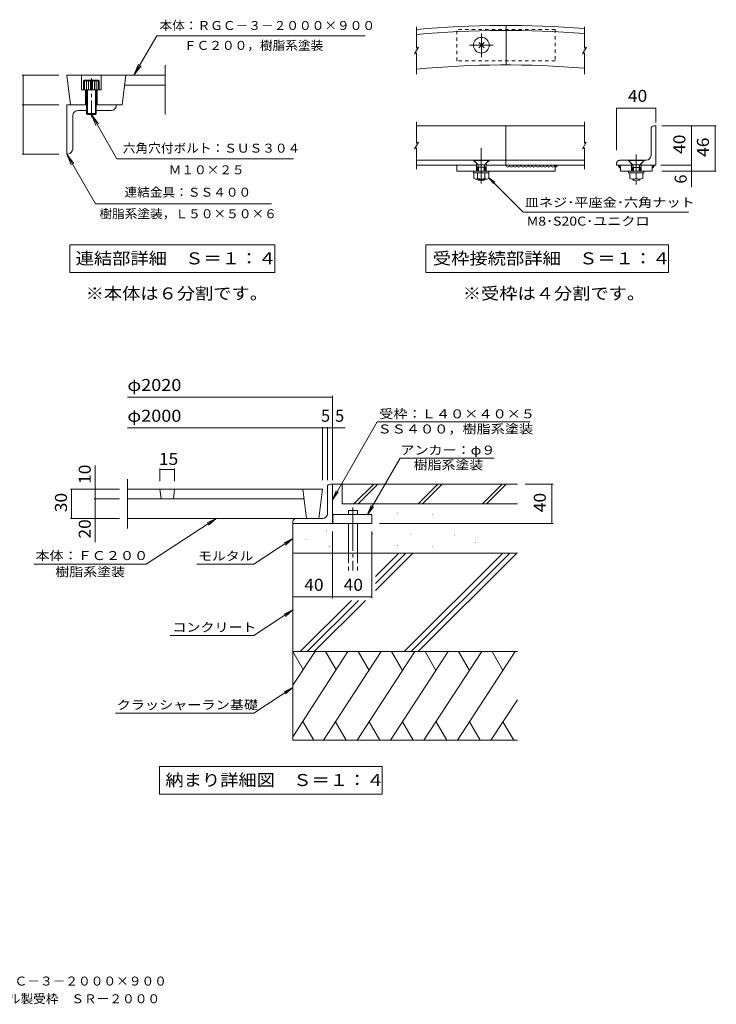
# Model space of a CAD drawing. Units: millimetres. Extents: x -2489 to 2719, y -2054 to 1693.
# Drawn here: x 68 to 2719, y -2054 to 1693 of the extents above; entities that cross this region are included whole.
import ezdxf

# ---------------------------------------------------------------- set-up
doc = ezdxf.new("R2010")
doc.units = ezdxf.units.MM
doc.header["$LTSCALE"] = 15
for name, pattern in [('JWW_CENTER1', [6.773333, 4.233333, -0.846667, 0.846667, -0.846667]), ('JWW_CENTER2', [13.546667, 11.006667, -0.846667, 0.846667, -0.846667]), ('JWW_DASHED1', [1.693333, 0.846667, -0.846667]), ('JWW_DASHED3', [3.386667, 2.54, -0.846667])]:
    doc.linetypes.add(name, pattern=pattern)
for name, color, linetype in [('1-0ﾚｲﾔ', 7, 'Continuous'), ('1-3ﾚｲﾔ', 7, 'Continuous'), ('1-4ﾚｲﾔ', 7, 'Continuous'), ('1-5ﾚｲﾔ', 7, 'Continuous'), ('1-6ﾚｲﾔ', 7, 'Continuous'), ('1-E', 7, 'Continuous'), ('F-5ﾚｲﾔ', 7, 'Continuous')]:
    doc.layers.add(name, color=color, linetype=linetype)
doc.styles.add('ＭＳ ゴシック', font='txt', dxfattribs={"height": 1})

msp = doc.modelspace()

# ---------------------------------------------------------------- linework, layer by layer
at = {"layer": '1-0ﾚｲﾔ', "color": 4, "linetype": 'Continuous', "lineweight": 9}
for p, q in [((1578, 1665.6), (1578, 1584.2)), ((2217, 1665.6), (2217, 1584.2)), ((1570.6, 1562.8), (1585.4, 1588.5)), ((1585.4, 1588.5), (1578, 1584.2)), ((2209.5, 1562.8), (2224.4, 1588.5)), ((2224.4, 1588.5), (2217, 1584.2)), ((1570.6, 1562.8), (1578, 1567)), ((1578, 1567), (1578, 1485.6)), ((2209.5, 1562.8), (2217, 1567)), ((2217, 1567), (2217, 1485.6)), ((1577.6, 1304.1), (1577.6, 1222.7)), ((2216.6, 1304.1), (2216.6, 1222.7)), ((1570.2, 1201.3), (1585, 1227)), ((1570.2, 1201.3), (1577.6, 1205.6)), ((1585, 1227), (1577.6, 1222.7)), ((1577.6, 1205.6), (1577.6, 1124.1)), ((2209.2, 1201.3), (2224, 1227)), ((2209.2, 1201.3), (2216.6, 1205.6)), ((2224, 1227), (2216.6, 1222.7)), ((2216.6, 1205.6), (2216.6, 1124.1))]:
    msp.add_line(p, q, dxfattribs=at)
at = {"layer": '1-0ﾚｲﾔ', "color": 4, "linetype": 'JWW_DASHED1', "lineweight": 9}
for p, q in [((1730.9, 1535.9), (1730.9, 1655.9)), ((2105.9, 1655.9), (1730.9, 1655.9)), ((2105.9, 1655.9), (2105.9, 1535.9)), ((2105.9, 1535.9), (1730.9, 1535.9))]:
    msp.add_line(p, q, dxfattribs=at)
at = {"layer": '1-0ﾚｲﾔ', "color": 3, "linetype": 'Continuous', "lineweight": 9}
for p, q in [((1918.4, 1520.9), (1918.4, 1670.9)), ((246.9, 1481.9), (260.7, 1369.4)), ((471.9, 1481.9), (458.1, 1369.4)), ((1577.6, 1289.1), (2216.6, 1289.1)), ((1918, 1289.1), (1918, 1139.1)), ((1794.3, 1157.9), (1577.6, 1157.9)), ((1577.6, 1139.1), (1805.5, 1139.1)), ((1730.9, 1139.1), (1730.9, 1116.6)), ((1805.5, 1146.6), (1805.5, 1116.6)), ((1843, 1146.6), (1843, 1116.6)), ((1843, 1139.1), (2216.6, 1139.1)), ((2216.6, 1157.9), (1854.3, 1157.9)), ((2105.5, 1139.1), (2105.5, 1116.6)), ((2105.5, 1139.1), (2105.5, 1137.6)), ((2105.5, 1137.6), (2106.2, 1135.8)), ((2106.9, 1137.2), (2105.5, 1136.2)), ((2105.5, 1136.2), (2105.5, 1134.4)), ((2105.5, 1134.4), (2107.2, 1135.1)), ((2106.2, 1134.1), (2105.8, 1132.3)), ((2105.8, 1132.3), (2107.6, 1131.6)), ((2106.9, 1136.2), (2106.2, 1134.4)), ((2106.2, 1135.8), (2106.2, 1134.1)), ((2107.6, 1135.5), (2106.2, 1134.8)), ((2106.2, 1134.4), (2107.9, 1134.8)), ((2106.2, 1134.8), (2107.9, 1134.8)), ((2106.9, 1133.4), (2106.5, 1133)), ((2107.6, 1137.2), (2106.9, 1139)), ((2106.9, 1139), (2106.9, 1137.2)), ((2108.3, 1138.3), (2106.9, 1137.2)), ((2106.9, 1137.2), (2108.6, 1136.5)), ((2108.6, 1136.5), (2106.9, 1137.2)), ((2106.9, 1137.2), (2108.6, 1136.2)), ((2108.3, 1137.2), (2106.9, 1136.2)), ((2107.2, 1135.1), (2106.9, 1133.4)), ((2109, 1137.2), (2107.6, 1137.2)), ((2109.3, 1135.5), (2107.6, 1135.5)), ((2107.6, 1131.6), (2108.6, 1133.4)), ((2107.9, 1134.8), (2109.3, 1135.5)), ((2107.9, 1134.8), (2110, 1135.5)), ((2109.7, 1138.6), (2108.3, 1138.3)), ((2110, 1136.5), (2108.3, 1137.2)), ((2109.7, 1136.5), (2108.3, 1135.1)), ((2108.3, 1135.1), (2110.7, 1136.2)), ((2108.6, 1136.2), (2110, 1136.5)), ((2108.6, 1133.4), (2110, 1133.7)), ((2110.7, 1137.2), (2109, 1137.2)), ((2111.1, 1138.6), (2109.7, 1138.6)), ((2111.4, 1136.5), (2109.7, 1136.5)), ((2110, 1135.5), (2111.4, 1136.5)), ((2110, 1133.7), (2111.4, 1135.1)), ((2110.4, 1135.5), (2110.7, 1137.2)), ((2112.1, 1136.9), (2110.4, 1135.5)), ((2110.7, 1136.2), (2112.1, 1136.9)), ((2112.8, 1137.6), (2111.1, 1138.6)), ((2111.4, 1135.1), (2112.8, 1135.8)), ((2112.8, 1135.8), (2112.8, 1137.6)), ((1730.9, 1116.6), (2105.5, 1116.6)), ((477.8, -55.6), (477.8, -243.1)), ((1250, -74.4), (1257.5, -74.4)), ((1257.5, -74.4), (1257.5, -224.4)), ((1220, -93.1), (477.8, -93.1)), ((601.2, -93.1), (605.8, -130.6)), ((657.5, -93.1), (652.9, -130.6)), ((1145, -93.1), (1158.8, -205.6)), ((1220, -93.1), (1206.2, -205.6)), ((1238.7, -186.9), (1238.7, -85.6)), ((1149.6, -130.6), (477.8, -130.6)), ((1206.2, -205.6), (477.8, -205.6)), ((1107.5, -216.9), (1107.5, -224.4)), ((1107.5, -224.4), (1407.5, -224.4)), ((1220, -205.6), (1118.7, -205.6)), ((1257.5, -190.6), (1407.5, -190.6)), ((1407.5, -190.6), (1407.5, -224.4))]:
    msp.add_line(p, q, dxfattribs=at)
at = {"layer": '1-0ﾚｲﾔ', "color": 4, "linetype": 'JWW_CENTER2', "lineweight": 9}
for p, q in [((1824.7, 1550.9), (1824.7, 1640.9)), ((1869.7, 1595.9), (1779.7, 1595.9)), ((1824.3, 1203.6), (1824.3, 1069.2))]:
    msp.add_line(p, q, dxfattribs=at)
at = {"layer": '1-0ﾚｲﾔ', "color": 7, "linetype": 'Continuous', "lineweight": 9}
for p, q in [((1834.9, 1585.7), (1814.5, 1606.1)), ((1814.5, 1585.7), (1834.9, 1606.1)), ((76.9, 1481.9), (216.9, 1481.9)), ((81.4, 1481.9), (81.4, 1369.4)), ((76.9, 1369.4), (216.9, 1369.4)), ((81.4, 1369.4), (81.4, 1181.9)), ((76.9, 1181.9), (216.9, 1181.9)), ((1805.5, 1146.6), (1794.3, 1157.9)), ((1794.7, 1158.7), (1853.9, 1158.7)), ((1794.7, 1157.6), (1853.9, 1157.6)), ((1809.5, 1142.7), (1794.7, 1157.6)), ((1809.3, 1131.9), (1812.1, 1136.8)), ((1809.3, 1131.9), (1839.3, 1131.9)), ((1809.3, 1131.9), (1809.3, 1116.6)), ((1810.7, 1141.3), (1837.9, 1141.3)), ((1811.5, 1139.3), (1813.4, 1131.9)), ((1813.4, 1131.9), (1813.4, 1116.6)), ((1837.1, 1139.3), (1835.2, 1131.9)), ((1835.2, 1131.9), (1835.2, 1116.6)), ((1839.3, 1131.9), (1836.4, 1136.8)), ((1839, 1142.7), (1853.9, 1157.6)), ((1839.3, 1131.9), (1839.3, 1116.6)), ((1843, 1146.6), (1854.3, 1157.9)), ((1795.2, 1110.6), (1795.2, 1116.6)), ((1853.4, 1110.6), (1795.2, 1110.6)), ((1796.2, 1089), (1796.2, 1110.6)), ((1810.2, 1089), (1810.2, 1110.6)), ((1838.3, 1089), (1838.3, 1110.6)), ((1852.4, 1089), (1852.4, 1110.6)), ((1853.1, 1091.4), (1870.2, 1069.1)), ((1853.1, 1091.4), (1875.4, 1074.3)), ((1853.1, 1091.4), (1984.1, 960.4)), ((1853.4, 1110.6), (1853.4, 1116.6)), ((1845.4, 1086.3), (1803.2, 1086.3)), ((1813.4, 1082.9), (1810, 1086.3)), ((1813.4, 1086.3), (1813.4, 1082.9)), ((1813.4, 1082.9), (1835.2, 1082.9)), ((1835.2, 1086.3), (1835.2, 1082.9)), ((1835.2, 1082.9), (1838.5, 1086.3))]:
    msp.add_line(p, q, dxfattribs=at)
at = {"layer": '1-0ﾚｲﾔ', "color": 7, "linetype": 'JWW_DASHED1', "lineweight": 9}
for p, q in [((1794.7, 1158.7), (1794.7, 1157.6)), ((1853.9, 1158.7), (1853.9, 1157.6))]:
    msp.add_line(p, q, dxfattribs=at)
at = {"layer": '1-0ﾚｲﾔ', "color": 7, "linetype": 'JWW_CENTER2', "lineweight": 9}
msp.add_line((1336.1, -163.1), (1336.1, -403), dxfattribs=at)
at = {"layer": '1-0ﾚｲﾔ', "color": 7, "linetype": 'Continuous', "lineweight": 9, "const_width": 1.5}
for points in [[(82.1, 1481.9, 0.414214), (81.4, 1482.7, 0.414214), (80.6, 1481.9, 0.414214), (81.4, 1481.2, 0.414214)], [(82.1, 1369.4, 0.414214), (81.4, 1370.2, 0.414214), (80.6, 1369.4, 0.414214), (81.4, 1368.7, 0.414214)], [(82.1, 1181.9, 0.414214), (81.4, 1182.7, 0.414214), (80.6, 1181.9, 0.414214), (81.4, 1181.2, 0.414214)]]:
    msp.add_lwpolyline(points, format="xyb", close=True, dxfattribs=at)
at = {"layer": '1-0ﾚｲﾔ', "color": 3, "linetype": 'Continuous', "lineweight": 9}
msp.add_circle((1824.7, 1595.9), 30, dxfattribs=at)
for centre, radius, start, end in [((1918.4, -2116.6), 3787.5, 85.4792, 95.1571), ((1918.4, -2116.6), 3768.7, 85.4566, 95.1828), ((1918.4, -2116.6), 3637.5, 85.2923, 95.3704), ((1925.1, 1139.4), 7.13, 182.1183, 357.9062), ((1939.3, 1139.4), 7.13, 182.1183, 357.9062), ((1953.6, 1139.4), 7.13, 182.1183, 357.9062), ((1967.8, 1139.4), 7.13, 182.1183, 357.9062), ((1982.1, 1139.4), 7.13, 182.1183, 357.9062), ((1996.3, 1139.4), 7.13, 182.1183, 357.9062), ((2010.6, 1139.4), 7.13, 182.1183, 357.9062), ((2024.9, 1139.4), 7.13, 182.1183, 357.9062), ((2039.1, 1139.4), 7.13, 182.1183, 357.9062), ((2053.4, 1139.4), 7.13, 182.1183, 357.9062), ((2067.6, 1139.4), 7.13, 182.1183, 357.9062), ((2081.9, 1139.4), 7.13, 182.1183, 357.9062), ((2096.1, 1139.4), 7.13, 182.1183, 357.9062), ((1250, -85.6), 11.2, 90, 180), ((1220, -186.9), 18.7, 270, 0), ((1118.7, -216.9), 11.2, 90, 180), ((1256.6, -194.3), 3.74, 285.0282, 75.0407), ((1256.6, -201.6), 3.74, 285.0282, 75.0407), ((1256.6, -208.8), 3.74, 285.0282, 75.0407), ((1256.6, -216.1), 3.74, 285.0282, 75.0407), ((1257.4, -222.1), 2.46, 289.0494, 85.1255)]:
    msp.add_arc(centre, radius, start, end, dxfattribs=at)
at = {"layer": '1-0ﾚｲﾔ', "color": 7, "linetype": 'Continuous', "lineweight": 9}
for centre, radius, start, end in [((1804.2, 1137.4), 7.5, 14.5742, 45), ((1844.3, 1137.4), 7.5, 135, 165.4258), ((1803.2, 1096.8), 10.5, 227.9257, 312.0743), ((1824.3, 1124.1), 37.8, 248.1979, 291.8021), ((1845.4, 1096.8), 10.5, 227.9256, 312.0746)]:
    msp.add_arc(centre, radius, start, end, dxfattribs=at)
at = {"layer": '1-3ﾚｲﾔ', "color": 6, "linetype": 'Continuous', "lineweight": 9}
for p, q in [((1319.2, -174.7), (1352.9, -174.7)), ((1319.2, -174.7), (1319.2, -190.6)), ((1352.9, -174.7), (1352.9, -190.6)), ((1319.2, -224.4), (1319.2, -336.9)), ((1352.9, -224.4), (1352.9, -336.9)), ((1510.2, -336.9), (1421.2, -425.9)), ((1563.3, -336.9), (1421.2, -478.9)), ((1536.8, -336.9), (1421.2, -452.4)), ((1906.2, -336.9), (1531.2, -711.9)), ((1932.7, -336.9), (1557.7, -711.9)), ((1959.2, -336.9), (1584.2, -711.9)), ((1330.3, -516.8), (1135.2, -711.9)), ((1356.9, -516.8), (1161.8, -711.9)), ((1383.4, -516.8), (1188.3, -711.9)), ((1107.5, -840), (1192.4, -711.9)), ((1107.5, -1036.5), (1316.5, -711.9)), ((1107.5, -711.9), (1147, -780.4)), ((1224.1, -1049.4), (1443.9, -711.9)), ((1231.6, -711.9), (1271.7, -781.4)), ((1351.5, -1049.4), (1571.3, -711.9)), ((1355.7, -711.9), (1397.1, -783.7)), ((1478.9, -1049.4), (1698.7, -711.9)), ((1483.1, -711.9), (1524.5, -783.7)), ((1606.3, -1049.4), (1826.1, -711.9)), ((1610.5, -711.9), (1651.9, -783.7)), ((1733.7, -1049.4), (1953.5, -711.9)), ((1737.9, -711.9), (1779.3, -783.7)), ((1865.3, -711.9), (1906.7, -783.7)), ((1861.1, -1049.4), (1961.5, -895.3)), ((1186.5, -1049.4), (1145.2, -977.8)), ((1270, -979), (1310.6, -1049.4)), ((1397.4, -979), (1438, -1049.4)), ((1524.8, -979), (1565.4, -1049.4)), ((1652.2, -979), (1692.8, -1049.4)), ((1779.5, -979), (1820.2, -1049.4)), ((1906.9, -979), (1947.6, -1049.4))]:
    msp.add_line(p, q, dxfattribs=at)
at = {"layer": '1-3ﾚｲﾔ', "color": 6, "linetype": 'JWW_DASHED3', "lineweight": 9}
for p, q in [((1319.2, -336.9), (1319.2, -403)), ((1352.9, -336.9), (1352.9, -403))]:
    msp.add_line(p, q, dxfattribs=at)
at = {"layer": '1-4ﾚｲﾔ', "color": 3, "linetype": 'Continuous', "lineweight": 9}
for p, q in [((621.9, 1331.9), (621.9, 1519.4)), ((621.9, 1481.9), (246.9, 1481.9)), ((303.2, 1481.9), (303.2, 1425.7)), ((378.2, 1481.9), (378.2, 1425.7)), ((378.2, 1425.7), (303.2, 1425.7)), ((318.2, 1425.7), (318.2, 1369.4)), ((363.2, 1425.7), (363.2, 1369.4)), ((621.9, 1444.4), (467.3, 1444.4)), ((458.1, 1369.4), (434.4, 1369.4))]:
    msp.add_line(p, q, dxfattribs=at)
at = {"layer": '1-4ﾚｲﾔ', "color": 2, "linetype": 'Continuous', "lineweight": 9}
for p, q in [((310.7, 1460.9), (314.6, 1463.2)), ((366.8, 1463.2), (314.6, 1463.2)), ((370.7, 1460.9), (366.8, 1463.2)), ((370.7, 1460.9), (310.7, 1460.9)), ((310.7, 1460.9), (310.7, 1425.7)), ((314.4, 1460.9), (314.4, 1425.7)), ((321.9, 1460.9), (321.9, 1335.7)), ((325.7, 1425.7), (325.7, 1331.9)), ((329.4, 1460.9), (329.4, 1425.7)), ((336.9, 1460.9), (336.9, 1425.7)), ((344.4, 1460.9), (344.4, 1425.7)), ((351.9, 1460.9), (351.9, 1425.7)), ((355.7, 1331.9), (355.7, 1425.7)), ((359.4, 1460.9), (359.4, 1425.7)), ((359.4, 1335.7), (359.4, 1425.7)), ((366.9, 1460.9), (366.9, 1425.7)), ((370.7, 1425.7), (370.7, 1460.9)), ((321.9, 1335.7), (359.4, 1335.7)), ((321.9, 1335.7), (325.7, 1331.9)), ((355.7, 1331.9), (325.7, 1331.9)), ((359.4, 1335.7), (355.7, 1331.9))]:
    msp.add_line(p, q, dxfattribs=at)
at = {"layer": '1-4ﾚｲﾔ', "color": 2, "linetype": 'JWW_CENTER1', "lineweight": 9}
msp.add_line((340.7, 1322.1), (340.7, 1470), dxfattribs=at)
at = {"layer": '1-4ﾚｲﾔ', "color": 4, "linetype": 'Continuous', "lineweight": 9}
for p, q in [((321.9, 1369.4), (246.9, 1369.4)), ((246.9, 1369.4), (246.9, 1181.9)), ((359.4, 1369.4), (434.4, 1369.4)), ((434.4, 1365.7), (434.4, 1369.4)), ((269.4, 1200.7), (269.4, 1328.2)), ((321.9, 1346.9), (288.2, 1346.9)), ((415.7, 1346.9), (359.4, 1346.9)), ((250.7, 1181.9), (246.9, 1181.9))]:
    msp.add_line(p, q, dxfattribs=at)
at = {"layer": '1-4ﾚｲﾔ', "color": 7, "linetype": 'Continuous', "lineweight": 9}
for p, q in [((477.8, 256.6), (1257.5, 256.6)), ((1257.5, 261.1), (1257.5, -59.6)), ((1427.9, 162.5), (2009.8, 162.5)), ((477.8, 139.4), (1305.7, 139.4)), ((1220, 142.8), (1220, -59.6)), ((1238.7, 142.8), (1238.7, -59.6)), ((1515, 24.6), (1873.4, 24.6)), ((355.6, -130.6), (355.6, -3)), ((601.2, -14.3), (601.2, -63.1)), ((601.2, -18.8), (657.5, -18.8)), ((657.5, -14.3), (657.5, -63.1)), ((2097.9, -74.4), (1991.5, -74.4)), ((2093.4, -74.4), (2093.4, -224.4)), ((260.6, -93.1), (447.8, -93.1)), ((265.1, -205.6), (265.1, -93.1)), ((351.1, -93.1), (447.8, -93.1)), ((351.1, -130.6), (447.8, -130.6)), ((355.6, -295.8), (355.6, -130.6)), ((260.6, -205.6), (447.8, -205.6)), ((351.1, -205.6), (447.8, -205.6)), ((2097.9, -224.4), (1437.5, -224.4)), ((1257.5, -508.4), (1257.5, -254.4)), ((1407.5, -508.4), (1407.5, -254.4)), ((1107.5, -503.9), (1257.5, -503.9)), ((1257.5, -503.9), (1407.5, -503.9))]:
    msp.add_line(p, q, dxfattribs=at)
at = {"layer": '1-4ﾚｲﾔ', "color": 7, "linetype": 'Continuous', "lineweight": 9, "const_width": 1.5}
for points in [[(1258.2, 256.6, 0.414214), (1257.5, 257.3, 0.414214), (1256.7, 256.6, 0.414214), (1257.5, 255.8, 0.414214)], [(1220.7, 139.4, 0.414214), (1220, 140.1, 0.414214), (1219.2, 139.4, 0.414214), (1220, 138.6, 0.414214)], [(1239.5, 139.4, 0.414214), (1238.7, 140.1, 0.414214), (1238, 139.4, 0.414214), (1238.7, 138.6, 0.414214)], [(1258.2, 139.4, 0.414214), (1257.5, 140.1, 0.414214), (1256.7, 139.4, 0.414214), (1257.5, 138.6, 0.414214)], [(602, -18.8, 0.414214), (601.2, -18, 0.414214), (600.5, -18.8, 0.414214), (601.2, -19.5, 0.414214)], [(658.2, -18.8, 0.414214), (657.5, -18, 0.414214), (656.7, -18.8, 0.414214), (657.5, -19.5, 0.414214)], [(2094.1, -74.4, 0.414214), (2093.4, -73.6, 0.414214), (2092.6, -74.4, 0.414214), (2093.4, -75.1, 0.414214)], [(265.9, -93.1, 0.414214), (265.1, -92.4, 0.414214), (264.4, -93.1, 0.414214), (265.1, -93.9, 0.414214)], [(356.4, -93.1, 0.414214), (355.6, -92.4, 0.414214), (354.9, -93.1, 0.414214), (355.6, -93.9, 0.414214)], [(356.4, -130.6, 0.414214), (355.6, -129.9, 0.414214), (354.9, -130.6, 0.414214), (355.6, -131.4, 0.414214)], [(265.9, -205.6, 0.414214), (265.1, -204.9, 0.414214), (264.4, -205.6, 0.414214), (265.1, -206.4, 0.414214)], [(356.4, -205.6, 0.414214), (355.6, -204.9, 0.414214), (354.9, -205.6, 0.414214), (355.6, -206.4, 0.414214)], [(2094.1, -224.4, 0.414214), (2093.4, -223.6, 0.414214), (2092.6, -224.4, 0.414214), (2093.4, -225.1, 0.414214)], [(1108.2, -503.9, 0.414214), (1107.5, -503.1, 0.414214), (1106.7, -503.9, 0.414214), (1107.5, -504.6, 0.414214)], [(1258.2, -503.9, 0.414214), (1257.5, -503.1, 0.414214), (1256.7, -503.9, 0.414214), (1257.5, -504.6, 0.414214)], [(1408.2, -503.9, 0.414214), (1407.5, -503.1, 0.414214), (1406.7, -503.9, 0.414214), (1407.5, -504.6, 0.414214)]]:
    msp.add_lwpolyline(points, format="xyb", close=True, dxfattribs=at)
at = {"layer": '1-4ﾚｲﾔ', "color": 4, "linetype": 'Continuous', "lineweight": 9}
for centre, start, end in [((415.7, 1365.7), 270, 0), ((288.2, 1328.2), 90, 180), ((250.7, 1200.7), 270, 0)]:
    msp.add_arc(centre, 18.8, start, end, dxfattribs=at)
at = {"layer": '1-5ﾚｲﾔ', "color": 7, "linetype": 'Continuous', "lineweight": 9}
for p, q in [((258.2, 835.9), (1038.2, 835.9)), ((258.2, 835.9), (258.2, 730.9)), ((1038.2, 835.9), (1038.2, 730.9)), ((258.2, 730.9), (1038.2, 730.9)), ((1427.9, 162.5), (1257.5, -134)), ((1515, 24.6), (1391.3, -190.6)), ((1257.5, -134), (1271.8, -99.4)), ((1257.5, -134), (1280.2, -104.2)), ((1391.3, -190.6), (1405.6, -156)), ((1391.3, -190.6), (1414.1, -160.8)), ((549.2, -379), (814.9, -205.6)), ((814.9, -205.6), (781, -221.9)), ((814.9, -205.6), (786.4, -230.1)), ((958.7, -379), (1107.5, -281.9)), ((1107.5, -281.9), (1073.7, -298.1)), ((1107.5, -281.9), (1079, -306.3)), ((121.6, -379), (549.2, -379)), ((741.7, -379), (958.7, -379)), ((958.7, -650.3), (1107.5, -553.2)), ((1107.5, -553.2), (1073.7, -569.4)), ((1107.5, -553.2), (1079, -577.6)), ((639.9, -650.3), (958.7, -650.3)), ((958.7, -945.7), (1107.5, -848.6)), ((1107.5, -848.6), (1073.7, -864.8)), ((1107.5, -848.6), (1079, -873)), ((432.4, -945.7), (958.7, -945.7)), ((599.7, -1149.3), (1447.2, -1149.3)), ((599.7, -1149.3), (599.7, -1254.3)), ((1447.2, -1149.3), (1447.2, -1254.3)), ((599.7, -1254.3), (1447.2, -1254.3))]:
    msp.add_line(p, q, dxfattribs=at)
at = {"layer": '1-6ﾚｲﾔ', "color": 6, "linetype": 'Continuous', "lineweight": 9}
for p, q in [((1257.5, -74.4), (1961.5, -74.4)), ((1295, -74.4), (1295, -149.4)), ((1414.8, -74.4), (1339.8, -149.4)), ((1430.7, -74.4), (1355.7, -149.4)), ((1659.2, -74.4), (1584.2, -149.4)), ((1675.1, -74.4), (1600.1, -149.4)), ((1903.6, -74.4), (1828.6, -149.4)), ((1919.5, -74.4), (1844.5, -149.4)), ((1295, -149.4), (1961.5, -149.4)), ((1107.5, -224.4), (1107.5, -1049.4)), ((1107.5, -336.9), (1961.5, -336.9)), ((1107.5, -711.9), (1961.5, -711.9)), ((1107.5, -1049.4), (1961.5, -1049.4))]:
    msp.add_line(p, q, dxfattribs=at)
at = {"layer": '1-6ﾚｲﾔ', "color": 6, "linetype": 'Continuous', "lineweight": 9, "const_width": 1.5}
for points in [[(1506.3, -184.6, 0.414214), (1505.6, -183.9, 0.414214), (1504.8, -184.6, 0.414214), (1505.6, -185.4, 0.414214)], [(1640.9, -188.6, 0.414214), (1640.2, -187.8, 0.414214), (1639.4, -188.6, 0.414214), (1640.2, -189.3, 0.414214)], [(1237, -252.3, 0.414214), (1236.3, -251.6, 0.414214), (1235.5, -252.3, 0.414214), (1236.3, -253.1, 0.414214)], [(1157.8, -284, 0.414214), (1157.1, -283.3, 0.414214), (1156.3, -284, 0.414214), (1157.1, -284.8, 0.414214)], [(1411.3, -264.2, 0.414214), (1410.5, -263.5, 0.414214), (1409.8, -264.2, 0.414214), (1410.5, -265, 0.414214)], [(1557.8, -264.2, 0.414214), (1557, -263.5, 0.414214), (1556.3, -264.2, 0.414214), (1557, -265, 0.414214)], [(1724.1, -268.2, 0.414214), (1723.4, -267.4, 0.414214), (1722.6, -268.2, 0.414214), (1723.4, -268.9, 0.414214)], [(1803.3, -295.9, 0.414214), (1802.6, -295.1, 0.414214), (1801.8, -295.9, 0.414214), (1802.6, -296.6, 0.414214)], [(1248.9, -311.7, 0.414214), (1248.2, -311, 0.414214), (1247.4, -311.7, 0.414214), (1248.2, -312.5, 0.414214)], [(1506.3, -309, 0.414214), (1505.6, -308.2, 0.414214), (1504.8, -309, 0.414214), (1505.6, -309.7, 0.414214)], [(1640.9, -313, 0.414214), (1640.2, -312.2, 0.414214), (1639.4, -313, 0.414214), (1640.2, -313.7, 0.414214)]]:
    msp.add_lwpolyline(points, format="xyb", close=True, dxfattribs=at)
at = {"layer": '1-E', "color": 7, "linetype": 'Continuous', "lineweight": 9}
for p, q in [((502.7, 1481.9), (589.3, 1631.9)), ((589.3, 1631.9), (1382.1, 1631.9)), ((502.7, 1481.9), (519.9, 1523.5)), ((502.7, 1481.9), (530.1, 1517.6)), ((2339.1, 1356.9), (2339.1, 1196.4)), ((2489.1, 1356.9), (2339.1, 1356.9)), ((2489.1, 1356.9), (2489.1, 1302.2)), ((340.7, 1331.9), (368.1, 1296.2)), ((340.7, 1331.9), (357.9, 1290.4)), ((340.7, 1331.9), (437.9, 1163.5)), ((2718.6, 1289.1), (2510.9, 1289.1)), ((2624.4, 1289.1), (2624.4, 1139.1)), ((2714.1, 1116.6), (2714.1, 1289.1)), ((246.9, 1181.9), (356.5, 992.1)), ((246.9, 1181.9), (274.3, 1146.2)), ((246.9, 1181.9), (264.1, 1140.4)), ((1109.9, 1163.5), (437.9, 1163.5)), ((2384.5, 1157.9), (2443.7, 1157.9)), ((2384.5, 1156.8), (2443.7, 1156.8)), ((2399.3, 1141.9), (2384.5, 1156.8)), ((2399.1, 1131.1), (2401.9, 1136)), ((2399.1, 1131.1), (2429.1, 1131.1)), ((2399.1, 1131.1), (2399.1, 1116.6)), ((2400.5, 1140.5), (2427.7, 1140.5)), ((2401.3, 1138.5), (2403.2, 1131.1)), ((2403.2, 1131.1), (2403.2, 1116.6)), ((2426.9, 1138.5), (2425, 1131.1)), ((2425, 1131.1), (2425, 1116.6)), ((2429.1, 1131.1), (2426.3, 1136)), ((2428.9, 1141.9), (2443.7, 1156.8)), ((2429.1, 1131.1), (2429.1, 1116.6)), ((2624.4, 1139.1), (2508.1, 1139.1)), ((2624.4, 1139.1), (2624.4, 1116.6)), ((2385, 1110.6), (2385, 1116.6)), ((2443.2, 1110.6), (2385, 1110.6)), ((2389.7, 1110.6), (2389.7, 1089)), ((2414.1, 1110.6), (2414.1, 1089)), ((2438.5, 1110.6), (2438.5, 1089)), ((2443.2, 1110.6), (2443.2, 1116.6)), ((2718.6, 1116.6), (2510.9, 1116.6)), ((2624.4, 1116.6), (2624.4, 1055.6)), ((2403.2, 1082.9), (2399.9, 1086.3)), ((2403.2, 1086.3), (2403.2, 1082.9)), ((2403.2, 1082.9), (2425, 1082.9)), ((2425, 1086.3), (2425, 1082.9)), ((2425, 1082.9), (2428.4, 1086.3)), ((1025.5, 992.1), (356.5, 992.1)), ((1984.1, 960.4), (2612.5, 960.4)), ((1612.9, 835.9), (2536.9, 835.9)), ((1612.9, 835.9), (1612.9, 730.9)), ((2536.9, 835.9), (2536.9, 730.9)), ((1612.9, 730.9), (2536.9, 730.9))]:
    msp.add_line(p, q, dxfattribs=at)
at = {"layer": '1-E', "color": 3, "linetype": 'Continuous', "lineweight": 9}
for p, q in [((2470.4, 1176.6), (2470.4, 1277.9)), ((2481.6, 1289.1), (2489.1, 1289.1)), ((2489.1, 1289.1), (2489.1, 1139.1)), ((2339.1, 1146.6), (2339.1, 1139.1)), ((2339.1, 1139.1), (2399.1, 1139.1)), ((2348.6, 1138.5), (2345.3, 1138.5)), ((2346.1, 1135.3), (2347.9, 1136.4)), ((2347.5, 1134.2), (2346.1, 1135.3)), ((2347.5, 1136.7), (2346.8, 1138.5)), ((2347.5, 1134.9), (2347.5, 1136.7)), ((2348.2, 1133.1), (2347.5, 1134.9)), ((2349, 1133.5), (2347.5, 1134.6)), ((2347.5, 1134.6), (2349.3, 1134.2)), ((2349, 1133.8), (2347.5, 1134.2)), ((2347.9, 1136.4), (2349.3, 1135.3)), ((2349, 1131.3), (2348.2, 1133.1)), ((2348.6, 1138.5), (2350.1, 1137.8)), ((2349.7, 1134.9), (2349, 1136.7)), ((2349, 1136.7), (2350.8, 1136.7)), ((2350.4, 1133.1), (2349, 1133.8)), ((2350.4, 1132.4), (2349, 1133.5)), ((2350.4, 1130.2), (2349, 1131.3)), ((2349.3, 1135.3), (2351.5, 1134.2)), ((2349.3, 1134.2), (2350.8, 1133.1)), ((2350.8, 1133.1), (2349.7, 1134.9)), ((2350.1, 1137.8), (2351.5, 1137.1)), ((2384.1, 1157.9), (2350.4, 1157.9)), ((2351.9, 1134.6), (2350.4, 1136.4)), ((2350.4, 1136.4), (2352.2, 1136.4)), ((2353, 1133.5), (2350.4, 1133.1)), ((2351.9, 1133.5), (2350.4, 1133.1)), ((2350.4, 1133.1), (2350.4, 1133.5)), ((2353, 1132), (2350.4, 1132.4)), ((2351.9, 1129.1), (2350.4, 1130.2)), ((2350.8, 1136.7), (2352.2, 1135.6)), ((2351.1, 1136), (2351.1, 1137.8)), ((2351.1, 1137.8), (2353, 1137.1)), ((2353, 1134.6), (2351.1, 1136)), ((2351.5, 1137.1), (2352.2, 1135.3)), ((2351.5, 1134.2), (2353, 1132)), ((2353, 1137.1), (2351.9, 1138.9)), ((2351.9, 1138.9), (2353.7, 1137.1)), ((2353, 1135.3), (2351.9, 1133.5)), ((2353.7, 1134.6), (2351.9, 1134.6)), ((2353.3, 1129.5), (2351.9, 1129.1)), ((2352.2, 1136.4), (2353, 1134.6)), ((2352.2, 1135.6), (2353.7, 1134.6)), ((2352.2, 1135.3), (2353, 1133.5)), ((2353.7, 1137.1), (2353, 1135.3)), ((2354.1, 1133.1), (2353.3, 1131.3)), ((2353.3, 1131.3), (2353.3, 1129.5)), ((2354.1, 1139.1), (2354.1, 1116.6)), ((2354.1, 1139.1), (2354.1, 1137.1)), ((2354.1, 1137.1), (2354.1, 1133.1)), ((2399.1, 1139.1), (2384.1, 1157.9)), ((2395.4, 1139.1), (2395.4, 1116.6)), ((2429.1, 1139.1), (2444.1, 1157.9)), ((2429.1, 1139.1), (2489.1, 1139.1)), ((2432.9, 1139.1), (2432.9, 1116.6)), ((2451.6, 1157.9), (2444.1, 1157.9)), ((2474.1, 1139.1), (2474.1, 1116.6)), ((2474.1, 1139.1), (2474.2, 1137.1)), ((2474.2, 1137.1), (2474.2, 1133.1)), ((2474.2, 1133.1), (2474.9, 1131.3)), ((2476.3, 1138.9), (2474.5, 1137.1)), ((2474.5, 1137.1), (2475.2, 1135.3)), ((2476, 1135.6), (2474.5, 1134.6)), ((2474.5, 1134.6), (2476.3, 1134.6)), ((2474.9, 1131.3), (2474.9, 1129.5)), ((2474.9, 1129.5), (2476.3, 1129.1)), ((2475.2, 1137.1), (2476.3, 1138.9)), ((2477.1, 1137.8), (2475.2, 1137.1)), ((2476, 1136.4), (2475.2, 1134.6)), ((2475.2, 1134.6), (2477.1, 1136)), ((2476, 1135.3), (2475.2, 1133.5)), ((2475.2, 1135.3), (2476.3, 1133.5)), ((2476.7, 1134.2), (2475.2, 1132)), ((2475.2, 1133.5), (2477.8, 1133.1)), ((2475.2, 1132), (2477.8, 1132.4)), ((2476.7, 1137.1), (2476, 1135.3)), ((2477.4, 1136.7), (2476, 1135.6)), ((2477.8, 1136.4), (2476, 1136.4)), ((2476.3, 1134.6), (2477.8, 1136.4)), ((2476.3, 1133.5), (2477.8, 1133.1)), ((2476.3, 1129.1), (2477.8, 1130.2)), ((2478.2, 1137.8), (2476.7, 1137.1)), ((2478.9, 1135.3), (2476.7, 1134.2)), ((2477.1, 1136), (2477.1, 1137.8)), ((2479.2, 1136.7), (2477.4, 1136.7)), ((2477.4, 1133.1), (2478.5, 1134.9)), ((2478.9, 1134.2), (2477.4, 1133.1)), ((2477.8, 1133.1), (2479.2, 1133.8)), ((2477.8, 1132.4), (2479.2, 1133.5)), ((2477.8, 1133.1), (2477.8, 1133.5)), ((2477.8, 1130.2), (2479.2, 1131.3)), ((2479.6, 1138.5), (2478.2, 1137.8)), ((2478.5, 1134.9), (2479.2, 1136.7)), ((2480.3, 1136.4), (2478.9, 1135.3)), ((2480.7, 1134.6), (2478.9, 1134.2)), ((2479.2, 1133.5), (2480.7, 1134.6)), ((2479.2, 1133.8), (2480.7, 1134.2)), ((2479.2, 1131.3), (2480, 1133.1)), ((2479.6, 1138.5), (2482.9, 1138.5)), ((2480, 1133.1), (2480.7, 1134.9)), ((2482.1, 1135.3), (2480.3, 1136.4)), ((2480.7, 1136.7), (2481.4, 1138.5)), ((2480.7, 1134.9), (2480.7, 1136.7)), ((2480.7, 1134.2), (2482.1, 1135.3)), ((2354.1, 1116.6), (2474.1, 1116.6))]:
    msp.add_line(p, q, dxfattribs=at)
at = {"layer": '1-E', "color": 4, "linetype": 'JWW_CENTER1', "lineweight": 9}
msp.add_line((2414.1, 1180.4), (2414.1, 1065.7), dxfattribs=at)
at = {"layer": '1-E', "color": 7, "linetype": 'JWW_DASHED1', "lineweight": 9}
for p, q in [((2384.5, 1157.9), (2384.5, 1156.8)), ((2443.7, 1157.9), (2443.7, 1156.8))]:
    msp.add_line(p, q, dxfattribs=at)
at = {"layer": '1-E', "color": 7, "linetype": 'Continuous', "lineweight": 9, "const_width": 1.5}
for points in [[(2339.9, 1356.9, 0.414214), (2339.1, 1357.6, 0.414214), (2338.4, 1356.9, 0.414214), (2339.1, 1356.1, 0.414214)], [(2489.9, 1356.9, 0.414214), (2489.1, 1357.6, 0.414214), (2488.4, 1356.9, 0.414214), (2489.1, 1356.1, 0.414214)], [(2625.2, 1289.1, 0.414214), (2624.4, 1289.9, 0.414214), (2623.7, 1289.1, 0.414214), (2624.4, 1288.4, 0.414214)], [(2714.9, 1289.1, 0.414214), (2714.1, 1289.9, 0.414214), (2713.4, 1289.1, 0.414214), (2714.1, 1288.4, 0.414214)], [(2625.2, 1139.1, 0.414214), (2624.4, 1139.9, 0.414214), (2623.7, 1139.1, 0.414214), (2624.4, 1138.4, 0.414214)], [(2625.2, 1116.6, 0.414214), (2624.4, 1117.4, 0.414214), (2623.7, 1116.6, 0.414214), (2624.4, 1115.9, 0.414214)], [(2714.9, 1116.6, 0.414214), (2714.1, 1117.4, 0.414214), (2713.4, 1116.6, 0.414214), (2714.1, 1115.9, 0.414214)]]:
    msp.add_lwpolyline(points, format="xyb", close=True, dxfattribs=at)
at = {"layer": '1-E', "color": 3, "linetype": 'Continuous', "lineweight": 9}
for centre, radius, start, end in [((2481.6, 1277.9), 11.2, 90, 180), ((2451.6, 1176.6), 18.7, 270, 0), ((2350.4, 1146.6), 11.2, 90, 180)]:
    msp.add_arc(centre, radius, start, end, dxfattribs=at)
at = {"layer": '1-E', "color": 7, "linetype": 'Continuous', "lineweight": 9}
for centre, radius, start, end in [((2394, 1136.6), 7.5, 14.5742, 45), ((2434.2, 1136.6), 7.5, 135, 165.4258), ((2401.9, 1115.1), 28.8, 244.9607, 295.0397), ((2426.3, 1115.1), 28.8, 244.9603, 295.0393)]:
    msp.add_arc(centre, radius, start, end, dxfattribs=at)

# ---------------------------------------------------------------- texts
at = {"layer": '1-4ﾚｲﾔ', "color": 2, "linetype": 'Continuous', "lineweight": 211, "style": 'ＭＳ ゴシック'}
for s, width, p in [('φ2020', 1.104167, (477.8, 280)), ('φ2000', 1.104167, (477.8, 162.9)), ('15', 1.0625, (597.5, -1.3)), ('40', 1.0625, (1150.6, -480.4)), ('40', 1.0625, (1300.6, -480.4))]:
    msp.add_text(s, height=45.72, dxfattribs=dict(at, width=width)).set_placement(p)
for p in [(1214.4, 162.9), (1268.1, 162.9)]:
    msp.add_text('5', height=45.7, dxfattribs=at).set_placement(p)
at = {"layer": '1-4ﾚｲﾔ', "color": 7, "linetype": 'Continuous', "lineweight": 0, "style": 'ＭＳ ゴシック'}
for s, width, p in [('受枠：Ｌ４０×４０×５', 1.151515, (1436.2, 175.9)), ('ＳＳ４００，樹脂系塗装', 1.151515, (1429.5, 118.3)), ('アンカー：φ９', 1.142857, (1516.6, 38)), ('樹脂系塗装', 1.133333, (1567.1, -18.5))]:
    msp.add_text(s, height=34.29, dxfattribs=dict(at, width=width)).set_placement(p)
at = {"layer": '1-4ﾚｲﾔ', "color": 2, "linetype": 'Continuous', "lineweight": 211, "style": 'ＭＳ ゴシック', "width": 1.0625}
for s, p in [('10', (338.2, -73.7)), ('30', (247.7, -181.3)), ('40', (2069.9, -181.3)), ('20', (338.2, -281.7))]:
    msp.add_text(s, height=45.72, rotation=90, dxfattribs=at).set_placement(p)
at = {"layer": '1-5ﾚｲﾔ', "color": 2, "linetype": 'Continuous', "lineweight": 9, "style": 'ＭＳ ゴシック'}
for s, width, p in [('連結部詳細\u3000Ｓ＝１：４', 1.113636, (280.7, 761.9)), ('納まり詳細図\u3000Ｓ＝１：４', 1.114583, (622.2, -1223.4))]:
    msp.add_text(s, height=45.72, dxfattribs=dict(at, width=width)).set_placement(p)
at = {"layer": '1-5ﾚｲﾔ', "color": 7, "linetype": 'Continuous', "lineweight": 9, "style": 'ＭＳ ゴシック'}
for s, width, p in [('本体：ＦＣ２００', 1.145833, (127.8, -363.4)), ('モルタル', 1.125, (746.9, -364.9)), ('樹脂系塗装', 1.133333, (203.5, -425.3)), ('コンクリート', 1.138889, (649, -636.2)), ('クラッシャーラン基礎', 1.15, (436.8, -931.6))]:
    msp.add_text(s, height=34.29, dxfattribs=dict(at, width=width)).set_placement(p)
at = {"layer": '1-6ﾚｲﾔ', "color": 2, "linetype": 'Continuous', "lineweight": 9, "style": 'ＭＳ ゴシック', "width": 1.1125}
for s, p in [('※本体は６分割です。', (318.8, 628.5)), ('※受枠は４分割です。', (1754, 628.5))]:
    msp.add_text(s, height=45.72, dxfattribs=at).set_placement(p)
at = {"layer": '1-E', "color": 3, "linetype": 'Continuous', "lineweight": 9, "style": 'ＭＳ ゴシック'}
for s, width, p in [('本体：ＲＧＣ－３－２０００×９００', 1.031373, (599.8, 1653.8)), ('ＦＣ２００，樹脂系塗装', 1.030303, (692.8, 1578.1)), ('六角穴付ボルト：ＳＵＳ３０４', 1.030952, (460.1, 1187)), ('Ｍ１０×２５', 1.027778, (635.1, 1104.6)), ('連結金具：ＳＳ４００', 1.03, (466.7, 1019.4)), ('樹脂系塗装，Ｌ５０×５０×６', 1.030952, (371.1, 937.5))]:
    msp.add_text(s, height=34.29, dxfattribs=dict(at, width=width)).set_placement(p)
at = {"layer": '1-E', "color": 2, "linetype": 'Continuous', "lineweight": 211, "style": 'ＭＳ ゴシック', "width": 1.0625}
msp.add_text('40', height=45.72, dxfattribs=at).set_placement((2382.2, 1380.3))
for s, p in [('40', (2600.9, 1182.3)), ('46', (2690.7, 1171))]:
    msp.add_text(s, height=45.72, rotation=90, dxfattribs=at).set_placement(p)
at = {"layer": '1-E', "color": 2, "linetype": 'Continuous', "lineweight": 211, "style": 'ＭＳ ゴシック'}
msp.add_text('6', height=45.7, rotation=90, dxfattribs=at).set_placement((2605.9, 1069.3))
at = {"layer": '1-E', "color": 7, "linetype": 'Continuous', "lineweight": 9, "style": 'ＭＳ ゴシック'}
for s, width, p in [('皿ネジ･平座金･六角ナット', 1.152778, (1989.7, 980.6)), ('M8･S20C･ユニクロ', 1.145833, (1997.5, 909.3))]:
    msp.add_text(s, height=34.29, dxfattribs=dict(at, width=width)).set_placement(p)
at = {"layer": '1-E', "color": 2, "linetype": 'Continuous', "lineweight": 9, "style": 'ＭＳ ゴシック', "width": 1.115385}
msp.add_text('受枠接続部詳細\u3000Ｓ＝１：４', height=45.72, dxfattribs=at).set_placement((1639.9, 761.9))
at = {"layer": 'F-5ﾚｲﾔ', "color": 7, "linetype": 'Continuous', "lineweight": 9, "style": 'ＭＳ ゴシック'}
for s, width, p in [('丸型\u3000格子タイプ\u3000支柱穴４ヶ\u3000ガーデングレート\u3000ＲＧＣ－３－２０００×９００', 1.032456, (-1207.5, -1982.8)), ('丸型用\u3000タイル用\u3000スチール製受枠\u3000ＳＲー２０００', 1.031944, (-556.5, -2050.1))]:
    msp.add_text(s, height=34.29, dxfattribs=dict(at, width=width)).set_placement(p)

doc.saveas('drawing.dxf')
